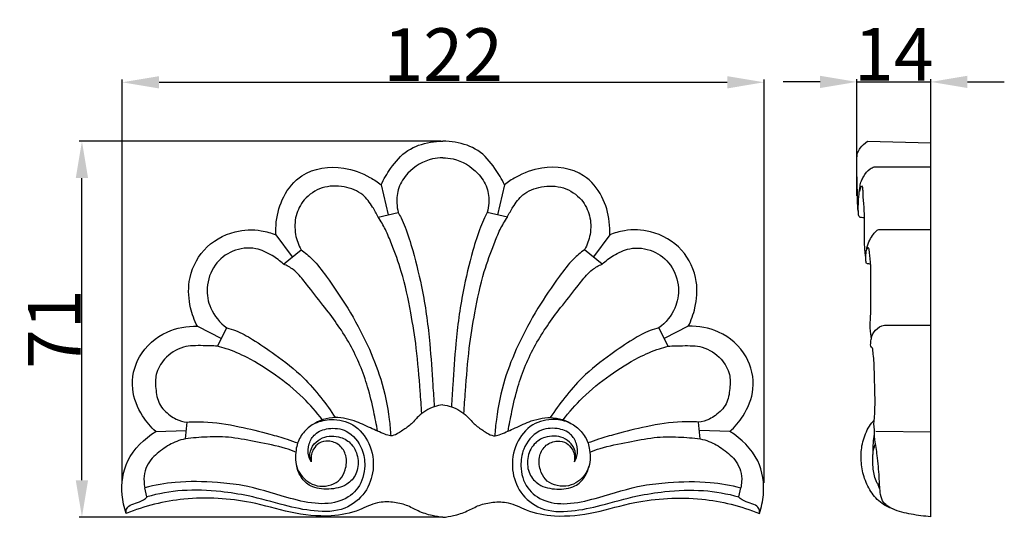
# Model space of a CAD drawing. Units: millimetres. Extents: x 0 to 1341, y 28 to 1187.
# Drawn here: x 612 to 800, y 771 to 865 of the extents above; entities that cross this region are included whole.
import ezdxf

# ---------------------------------------------------------------- set-up
doc = ezdxf.new("R2010")
doc.units = ezdxf.units.MM
doc.layers.add('Default', color=7, linetype='Continuous', true_color=0xffffff)
doc.styles.add('Arial', font='arial.ttf')
doc.dimstyles.new('Default', dxfattribs={"dimtxt": 10, "dimasz": 7, "dimexe": 0.5, "dimexo": 0.5, "dimgap": 0.25, "dimtad": 1, "dimtoh": 1, "dimdec": 0, "dimzin": 1, "dimdsep": 46, "dimtxsty": 'Arial', "dimcen": 0.5, "dimazin": 0, "dimtfac": 1, "dimtdec": 4, "dimtix": 1, "dimtmove": 1, "dimatfit": 3, "dimfxl": 0, "dimtolj": 1, "dimtzin": 1, "dimarcsym": 0})

# ---------------------------------------------------------------- blocks, each defined once
blk = doc.blocks.new('*D3022')
at = {"layer": 'Default', "color": 0, "lineweight": -2, "transparency": 16777216}
for p, q in [((631.83, 777.37), (631.83, 854.02)), ((753.85, 777.37), (753.85, 854.02)), ((638.83, 853.52), (746.85, 853.52))]:
    blk.add_line(p, q, dxfattribs=at)
at = {"layer": 'Default', "color": 0, "transparency": 16777216}
for points in [[(638.83, 854.69), (638.83, 852.35), (631.83, 853.52)], [(746.85, 854.69), (746.85, 852.35), (753.85, 853.52)]]:
    blk.add_solid(points, dxfattribs=at)
at = {"layer": 'Defpoints', "color": 0, "transparency": 16777216}
for p in [(753.85, 853.52), (631.83, 776.87), (753.85, 776.87)]:
    blk.add_point(p, dxfattribs=at)
at = {"layer": 'Default', "color": 0, "transparency": 16777216, "insert": (692.84, 858.79), "char_height": 10, "attachment_point": 5, "style": 'Arial'}
blk.add_mtext('\\A1;122', dxfattribs=at)
blk = doc.blocks.new('*D3024')
at = {"layer": 'Default', "color": 0, "lineweight": -2, "transparency": 16777216}
for p, q in [((771.5, 831.93), (771.5, 854.09)), ((785.53, 832.44), (785.53, 854.09)), ((764.5, 853.59), (757.5, 853.59)), ((771.5, 853.59), (785.53, 853.59)), ((792.53, 853.59), (799.53, 853.59))]:
    blk.add_line(p, q, dxfattribs=at)
at = {"layer": 'Default', "color": 0, "transparency": 16777216}
for points in [[(764.5, 854.76), (764.5, 852.43), (771.5, 853.59)], [(792.53, 854.76), (792.53, 852.43), (785.53, 853.59)]]:
    blk.add_solid(points, dxfattribs=at)
at = {"layer": 'Defpoints', "color": 0, "transparency": 16777216}
for p in [(785.53, 853.59), (771.5, 831.43), (785.53, 831.94)]:
    blk.add_point(p, dxfattribs=at)
at = {"layer": 'Default', "color": 0, "transparency": 16777216, "insert": (778.51, 858.86), "char_height": 10, "attachment_point": 5, "style": 'Arial'}
blk.add_mtext('\\A1;14', dxfattribs=at)
blk = doc.blocks.new('*D3025')
at = {"layer": 'Default', "color": 0, "lineweight": -2, "transparency": 16777216}
for p, q in [((771.5, 831.93), (771.5, 854.09)), ((785.53, 832.44), (785.53, 854.09)), ((764.5, 853.59), (757.5, 853.59)), ((771.5, 853.59), (785.53, 853.59)), ((792.53, 853.59), (799.53, 853.59))]:
    blk.add_line(p, q, dxfattribs=at)
at = {"layer": 'Default', "color": 0, "transparency": 16777216}
for points in [[(764.5, 854.76), (764.5, 852.43), (771.5, 853.59)], [(792.53, 854.76), (792.53, 852.43), (785.53, 853.59)]]:
    blk.add_solid(points, dxfattribs=at)
at = {"layer": 'Defpoints', "color": 0, "transparency": 16777216}
for p in [(785.53, 853.59), (771.5, 831.43), (785.53, 831.94)]:
    blk.add_point(p, dxfattribs=at)
at = {"layer": 'Default', "color": 0, "transparency": 16777216, "insert": (778.51, 858.86), "char_height": 10, "attachment_point": 5, "style": 'Arial'}
blk.add_mtext('\\A1;14', dxfattribs=at)
blk = doc.blocks.new('*D3031')
at = {"layer": 'Default', "color": 0, "lineweight": -2, "transparency": 16777216}
for p, q in [((692.43, 842.31), (623.67, 842.31)), ((624.17, 777.83), (624.17, 835.31)), ((692.36, 770.83), (623.67, 770.83))]:
    blk.add_line(p, q, dxfattribs=at)
at = {"layer": 'Default', "color": 0, "transparency": 16777216}
for points in [[(623, 835.31), (625.33, 835.31), (624.17, 842.31)], [(623, 777.83), (625.33, 777.83), (624.17, 770.83)]]:
    blk.add_solid(points, dxfattribs=at)
at = {"layer": 'Defpoints', "color": 0, "transparency": 16777216}
for p in [(624.17, 842.31), (692.93, 842.31), (692.86, 770.83)]:
    blk.add_point(p, dxfattribs=at)
at = {"layer": 'Default', "color": 0, "transparency": 16777216, "insert": (618.9, 806.57), "char_height": 10, "attachment_point": 5, "rotation": 90, "style": 'Arial'}
blk.add_mtext('\\A1;71', dxfattribs=at)

msp = doc.modelspace()

# ---------------------------------------------------------------- linework, layer by layer
at = {"layer": 'Default'}
for p, q in [((773.49, 842.31), (785.53, 841.99)), ((785.53, 770.9), (785.53, 841.99)), ((774.79, 837.42), (785.53, 837.42)), ((681.04, 834.01), (682.37, 828.32)), ((704.51, 834.01), (703.19, 828.32)), ((680.5, 827.88), (684.31, 828.77)), ((705.05, 827.88), (701.24, 828.77)), ((775.66, 825.54), (785.53, 825.52)), ((661.04, 824.49), (664.16, 820.3)), ((724.52, 824.49), (721.4, 820.3)), ((662.49, 818.93), (665.82, 821.66)), ((723.06, 818.93), (719.73, 821.66)), ((646.11, 807.12), (650.68, 804.82)), ((649.92, 803.32), (651.69, 806.82)), ((735.63, 803.32), (733.87, 806.82)), ((739.45, 807.12), (734.88, 804.82)), ((776.73, 807.36), (785.53, 807.36)), ((643.83, 785.7), (644.17, 788.89)), ((741.73, 785.7), (741.38, 788.89)), ((638.23, 787.09), (644, 787.3)), ((747.33, 787.09), (741.55, 787.3)), ((775.08, 787.2), (785.53, 787.03)), ((636.51, 774.68), (636.14, 776.42)), ((749.04, 774.68), (749.41, 776.42))]:
    msp.add_line(p, q, dxfattribs=at)
for points, knots in [([(681.04, 834.01), (681.54, 835.1), (682.97, 837.47), (685.83, 840.88), (689.68, 842.1), (691.99, 842.32), (692.78, 842.31)], [0, 0, 0, 0, 3.60699, 8.318339, 12.900249, 15.264896, 15.264896, 15.264896, 15.264896]), ([(704.51, 834.01), (704.01, 835.1), (702.58, 837.47), (699.73, 840.88), (695.87, 842.1), (693.57, 842.32), (692.78, 842.31)], [0, 0, 0, 0, 3.60699, 8.318339, 12.900249, 15.264896, 15.264896, 15.264896, 15.264896]), ([(771.79, 828.83), (771.73, 829.26), (771.63, 830.13), (771.62, 832.07), (771.54, 834.58), (771.49, 837.05), (771.5, 838.86), (771.52, 840.05), (772.27, 841.26), (772.97, 841.96), (773.49, 842.31)], [0, 0, 0, 0, 1.316449, 2.62734, 5.793982, 8.851247, 10.026356, 11.269667, 12.326287, 14.189281, 14.189281, 14.189281, 14.189281]), ([(692.78, 839.17), (692.12, 839.16), (689.66, 838.89), (686.42, 836.94), (684.19, 833.63), (683.93, 830.89), (684.16, 829.34), (684.31, 828.77)], [0, 0, 0, 0, 1.966754, 7.374341, 10.64449, 13.601602, 15.357475, 15.357475, 15.357475, 15.357475]), ([(692.78, 839.17), (693.43, 839.16), (695.9, 838.89), (699.13, 836.94), (701.36, 833.63), (701.63, 830.89), (701.39, 829.34), (701.24, 828.77)], [0, 0, 0, 0, 1.966754, 7.374341, 10.64449, 13.601602, 15.357475, 15.357475, 15.357475, 15.357475]), ([(661.04, 824.49), (661, 825.32), (661.09, 827.82), (662.25, 831.99), (666.31, 836.98), (673.17, 837.85), (678.2, 836.01), (680.38, 834.54), (681.04, 834.01)], [0, 0, 0, 0, 2.501074, 7.468875, 12.755838, 20.818938, 26.113616, 28.657442, 28.657442, 28.657442, 28.657442]), ([(724.52, 824.49), (724.56, 825.32), (724.46, 827.82), (723.3, 831.99), (719.25, 836.98), (712.39, 837.85), (707.35, 836.01), (705.17, 834.54), (704.51, 834.01)], [0, 0, 0, 0, 2.501074, 7.468875, 12.755838, 20.818938, 26.113616, 28.657442, 28.657442, 28.657442, 28.657442]), ([(772.95, 827.74), (772.85, 827.75), (772.58, 827.77), (772.25, 827.8), (771.96, 827.9), (771.84, 828.17), (771.72, 829.6), (771.82, 831.51), (772.05, 833.59), (772.3, 834.74), (772.94, 835.88), (773.64, 836.97), (774.52, 837.34), (774.79, 837.42)], [0, 0, 0, 0, 0.318, 0.798289, 0.988911, 1.215621, 1.621707, 5.336556, 6.854338, 7.941544, 8.814392, 10.786785, 11.622762, 11.622762, 11.622762, 11.622762]), ([(680.5, 827.88), (680.19, 828.54), (679.32, 830.02), (677.56, 832.55), (673.94, 833.89), (669.78, 833.82), (666.33, 831.55), (664.63, 828.15), (664.56, 824.71), (665.33, 822.57), (665.82, 821.66)], [0, 0, 0, 0, 2.186833, 5.169742, 8.994463, 13.182653, 17.285923, 20.648417, 24.2032, 27.311761, 27.311761, 27.311761, 27.311761]), ([(705.05, 827.88), (705.36, 828.54), (706.23, 830.02), (707.99, 832.55), (711.61, 833.89), (715.78, 833.82), (719.23, 831.55), (720.93, 828.15), (720.99, 824.71), (720.23, 822.57), (719.73, 821.66)], [0, 0, 0, 0, 2.186833, 5.169742, 8.994463, 13.182653, 17.285923, 20.648417, 24.2032, 27.311761, 27.311761, 27.311761, 27.311761]), ([(773.2, 819.77), (773.2, 820.09), (773.18, 820.57), (773.05, 821.17), (773.04, 821.78), (772.95, 822.51), (772.97, 823.73), (772.94, 826.08), (773, 829.05), (772.69, 831.61), (772.67, 832.97), (772.63, 833.42), (772.54, 833.86), (772.19, 833.57), (772.09, 833.23), (772.01, 832.94), (771.99, 832.78)], [0, 0, 0, 0, 0.972801, 1.434616, 1.819245, 2.786481, 3.654772, 5.476358, 9.833551, 12.504305, 13.332991, 13.759111, 14.037187, 14.303548, 14.720316, 15.192953, 15.192953, 15.192953, 15.192953]), ([(688.78, 790.52), (688.69, 791.94), (688.37, 796.1), (687.9, 802.52), (686.66, 810.11), (685.28, 816.79), (683.36, 821.98), (681.97, 825.47), (681, 827.12), (680.5, 827.88)], [0, 0, 0, 0, 4.274435, 12.495679, 19.305451, 27.326656, 32.891704, 35.864698, 38.597422, 38.597422, 38.597422, 38.597422]), ([(684.31, 828.77), (684.49, 828.43), (684.95, 827.51), (686, 825.15), (687.4, 820.46), (689.2, 813.1), (690.34, 804.51), (690.78, 797.18), (691.06, 793.2), (691.15, 791.83)], [0, 0, 0, 0, 1.157214, 3.077037, 7.74133, 15.779383, 25.801048, 33.677159, 37.784528, 37.784528, 37.784528, 37.784528]), ([(701.24, 828.77), (701.06, 828.43), (700.61, 827.51), (699.55, 825.15), (698.16, 820.46), (696.36, 813.1), (695.21, 804.51), (694.77, 797.18), (694.49, 793.2), (694.4, 791.83)], [0, 0, 0, 0, 1.157214, 3.077037, 7.74133, 15.779383, 25.801048, 33.677159, 37.784528, 37.784528, 37.784528, 37.784528]), ([(696.78, 790.52), (696.87, 791.94), (697.18, 796.1), (697.65, 802.52), (698.9, 810.11), (700.28, 816.79), (702.19, 821.98), (703.58, 825.47), (704.55, 827.12), (705.05, 827.88)], [0, 0, 0, 0, 4.274435, 12.495679, 19.305451, 27.326656, 32.891704, 35.864698, 38.597422, 38.597422, 38.597422, 38.597422]), ([(646.11, 807.12), (645.54, 808.23), (644.55, 810.99), (644.18, 816.19), (646.9, 822.16), (652.58, 825.4), (657.62, 825.61), (660.15, 824.86), (661.04, 824.49)], [0, 0, 0, 0, 3.726031, 8.707145, 15.307942, 22.200133, 27.148177, 30.037052, 30.037052, 30.037052, 30.037052]), ([(739.45, 807.12), (740.01, 808.23), (741.01, 810.99), (741.37, 816.19), (738.65, 822.16), (732.97, 825.4), (727.94, 825.61), (725.41, 824.86), (724.52, 824.49)], [0, 0, 0, 0, 3.726031, 8.707145, 15.307942, 22.200133, 27.148177, 30.037052, 30.037052, 30.037052, 30.037052]), ([(773.3, 819.07), (773.26, 819.28), (773.15, 819.91), (773.24, 820.92), (773.4, 822.22), (773.9, 823.46), (774.55, 824.58), (775.15, 825.27), (775.55, 825.49), (775.66, 825.54)], [0, 0, 0, 0, 0.623738, 1.927575, 3.009872, 4.535886, 5.895451, 6.888172, 7.239925, 7.239925, 7.239925, 7.239925]), ([(662.49, 818.93), (661.84, 819.55), (660.21, 820.75), (656.98, 822.28), (652.72, 821.8), (649.1, 818.91), (647.63, 814.67), (648.43, 810.15), (650.41, 807.8), (651.69, 806.82)], [0, 0, 0, 0, 2.70285, 6.06753, 10.469436, 14.72499, 19.304497, 23.208166, 28.031967, 28.031967, 28.031967, 28.031967]), ([(723.06, 818.93), (723.72, 819.55), (725.35, 820.75), (728.58, 822.28), (732.83, 821.8), (736.45, 818.91), (737.92, 814.67), (737.12, 810.15), (735.15, 807.8), (733.87, 806.82)], [0, 0, 0, 0, 2.70285, 6.06753, 10.469436, 14.72499, 19.304497, 23.208166, 28.031967, 28.031967, 28.031967, 28.031967]), ([(774.26, 804.87), (774.23, 805.09), (774.16, 805.68), (774, 806.68), (774.04, 808), (774.2, 810.35), (774.1, 813.37), (774.2, 816.81), (774.12, 819.25), (773.95, 820.79), (773.84, 821.51), (773.8, 821.85), (773.69, 822.11), (773.47, 821.95), (773.41, 821.82), (773.39, 821.74)], [0, 0, 0, 0, 0.677679, 1.772907, 3.044923, 4.609216, 8.855942, 12.06536, 14.97007, 16.137708, 16.753801, 17.085344, 17.247646, 17.433313, 17.691607, 17.691607, 17.691607, 17.691607]), ([(665.82, 821.66), (666.57, 821.13), (668.39, 819.65), (671.26, 815.81), (674.92, 810.45), (678.43, 803.9), (681.27, 796.85), (682.48, 790.97), (682.82, 787.32), (682.89, 786.28)], [0, 0, 0, 0, 2.768801, 6.971868, 14.29731, 22.26019, 29.183198, 37.024163, 40.151106, 40.151106, 40.151106, 40.151106]), ([(719.73, 821.66), (718.98, 821.13), (717.17, 819.65), (714.3, 815.81), (710.63, 810.45), (707.13, 803.9), (704.29, 796.85), (703.08, 790.97), (702.73, 787.32), (702.67, 786.28)], [0, 0, 0, 0, 2.768801, 6.971868, 14.29731, 22.26019, 29.183198, 37.024163, 40.151106, 40.151106, 40.151106, 40.151106]), ([(680.37, 787.17), (680.16, 788.42), (679.61, 791.24), (678.28, 796.87), (675.46, 803.73), (671.14, 809.78), (667.69, 814.01), (665.81, 816.53), (664.24, 818.06), (663.14, 818.66), (662.49, 818.93)], [0, 0, 0, 0, 3.791139, 8.628053, 17.319292, 25.823948, 30.812043, 33.689983, 35.259182, 37.361447, 37.361447, 37.361447, 37.361447]), ([(705.19, 787.17), (705.4, 788.42), (705.95, 791.24), (707.27, 796.87), (710.1, 803.73), (714.41, 809.78), (717.86, 814.01), (719.75, 816.53), (721.32, 818.06), (722.41, 818.66), (723.06, 818.93)], [0, 0, 0, 0, 3.791139, 8.628053, 17.319292, 25.823948, 30.812043, 33.689983, 35.259182, 37.361447, 37.361447, 37.361447, 37.361447]), ([(774.11, 818.93), (773.99, 818.94), (773.79, 818.96), (773.52, 819.01), (773.36, 819.05), (773.3, 819.07)], [0, 0, 0, 0, 0.3505589, 0.6170732, 0.8248765, 0.8248765, 0.8248765, 0.8248765]), ([(638.23, 787.09), (637.25, 787.95), (635.21, 790.36), (633.19, 795.39), (634.62, 801.93), (639.77, 806.42), (644.16, 807.17), (646.11, 807.12)], [0, 0, 0, 0, 3.895784, 9.38537, 15.636079, 22.665868, 28.509067, 28.509067, 28.509067, 28.509067]), ([(651.69, 806.82), (652.26, 806.68), (653.99, 806.16), (657.05, 804.4), (661.38, 801.46), (665.94, 797.94), (669.58, 793.68), (671.49, 791.06), (672.34, 789.75)], [0, 0, 0, 0, 1.771033, 5.38712, 10.502704, 17.503386, 22.552422, 27.241971, 27.241971, 27.241971, 27.241971]), ([(733.87, 806.82), (733.29, 806.68), (731.56, 806.16), (728.51, 804.4), (724.17, 801.46), (719.62, 797.94), (715.98, 793.68), (714.06, 791.06), (713.21, 789.75)], [0, 0, 0, 0, 1.771033, 5.38712, 10.502704, 17.503386, 22.552422, 27.241971, 27.241971, 27.241971, 27.241971]), ([(747.33, 787.09), (748.3, 787.95), (750.35, 790.36), (752.37, 795.39), (750.93, 801.93), (745.78, 806.42), (741.4, 807.17), (739.45, 807.12)], [0, 0, 0, 0, 3.895784, 9.38537, 15.636079, 22.665868, 28.509067, 28.509067, 28.509067, 28.509067]), ([(785.53, 770.9), (784.29, 770.97), (781.84, 771.35), (778.66, 772.01), (776.29, 773.55), (775.85, 775.95), (775.76, 778.81), (775.44, 782.17), (775.09, 784.71), (774.84, 786.11), (774.86, 786.79), (774.83, 787.68), (774.71, 788.5), (774.83, 789.58), (774.98, 791.49), (774.94, 794.58), (774.82, 798.25), (774.76, 800.97), (774.53, 802.44), (774.51, 803.01), (774.1, 803.34), (774.13, 804.03), (774.24, 805.07), (774.91, 806.59), (776.1, 807.2), (776.73, 807.36)], [0, 0, 0, 0, 3.736575, 7.378886, 9.841299, 11.50647, 14.384411, 18.551884, 21.576895, 22.082652, 22.808162, 23.608983, 24.756491, 25.273209, 26.843309, 30.509547, 34.525292, 37.898123, 38.58869, 39.054326, 39.518691, 40.015749, 40.992122, 42.746376, 44.702182, 44.702182, 44.702182, 44.702182]), ([(649.92, 803.32), (649.01, 803.4), (646.86, 803.43), (643.2, 803.49), (639.89, 801.27), (638.06, 798.21), (638.17, 795.17), (638.63, 792.23), (640.47, 790.43), (642.29, 789.27), (643.46, 788.96), (644.17, 788.89)], [0, 0, 0, 0, 2.733042, 6.487029, 10.715682, 14.021518, 16.655143, 19.687904, 22.670494, 24.006401, 26.164997, 26.164997, 26.164997, 26.164997]), ([(669.9, 789.32), (668.77, 790.79), (666.04, 793.9), (661.18, 797.87), (656.22, 800.94), (652.43, 802.65), (650.49, 803.18), (649.92, 803.32)], [0, 0, 0, 0, 5.566837, 12.371723, 18.729235, 23.028464, 24.768278, 24.768278, 24.768278, 24.768278]), ([(715.65, 789.32), (716.78, 790.79), (719.51, 793.9), (724.38, 797.87), (729.34, 800.94), (733.12, 802.65), (735.07, 803.18), (735.63, 803.32)], [0, 0, 0, 0, 5.566837, 12.371723, 18.729235, 23.028464, 24.768278, 24.768278, 24.768278, 24.768278]), ([(735.63, 803.32), (736.54, 803.4), (738.69, 803.43), (742.36, 803.49), (745.67, 801.27), (747.49, 798.21), (747.38, 795.17), (746.93, 792.23), (745.08, 790.43), (743.26, 789.27), (742.1, 788.96), (741.38, 788.89)], [0, 0, 0, 0, 2.733042, 6.487029, 10.715682, 14.021518, 16.655143, 19.687904, 22.670494, 24.006401, 26.164997, 26.164997, 26.164997, 26.164997]), ([(692.78, 792.2), (692.23, 792.13), (690.51, 791.75), (688.36, 790.37), (686.71, 788.35), (685.23, 787.38), (684.04, 786.57), (682.9, 786.13), (681.16, 786.81), (678.92, 787.8), (675.75, 789.36), (671.61, 790.14), (667.83, 788.62), (665.54, 786.14), (664.64, 783.28), (664.76, 779.88), (666.95, 777.38), (670.03, 776.35), (673.12, 777.25), (674.43, 779.99), (674.62, 782.43), (673.3, 784.68), (671.17, 785.46), (669.22, 785.08), (668.23, 783.93), (667.71, 782.69), (667.69, 781.82), (667.77, 781.34)], [0, 0, 0, 0, 1.663532, 5.228653, 7.387602, 9.44916, 10.458888, 11.757321, 12.87127, 15.857212, 19.214852, 23.435698, 28.089299, 30.705558, 33.30077, 36.924508, 40.405451, 42.455614, 46.530213, 48.529795, 51.25543, 53.562487, 55.823427, 57.624793, 59.143524, 60.176359, 61.634149, 61.634149, 61.634149, 61.634149]), ([(692.78, 792.2), (693.33, 792.13), (695.04, 791.75), (697.2, 790.37), (698.85, 788.35), (700.32, 787.38), (701.51, 786.57), (702.66, 786.13), (704.39, 786.81), (706.63, 787.8), (709.81, 789.36), (713.95, 790.14), (717.72, 788.62), (720.02, 786.14), (720.92, 783.28), (720.79, 779.88), (718.61, 777.38), (715.53, 776.35), (712.43, 777.25), (711.12, 779.99), (710.93, 782.43), (712.25, 784.68), (714.39, 785.46), (716.33, 785.08), (717.32, 783.93), (717.85, 782.69), (717.86, 781.82), (717.79, 781.34)], [0, 0, 0, 0, 1.663532, 5.228653, 7.387602, 9.44916, 10.458888, 11.757321, 12.87127, 15.857212, 19.214852, 23.435698, 28.089299, 30.705558, 33.30077, 36.924508, 40.405451, 42.455614, 46.530213, 48.529795, 51.25543, 53.562487, 55.823427, 57.624793, 59.143524, 60.176359, 61.634149, 61.634149, 61.634149, 61.634149]), ([(668.51, 788.7), (669.48, 789.12), (671.92, 789.69), (676.06, 788.7), (679.2, 784.87), (679.92, 779.95), (678.26, 775.24), (674.03, 771.84), (668.29, 771.76), (662.23, 773.13), (656.41, 774.85), (649.9, 775.85), (643.4, 776.14), (638.71, 775.29), (636.51, 774.68)], [0, 0, 0, 0, 3.14563, 7.340931, 12.041558, 17.071996, 21.624686, 26.461488, 32.302415, 38.045032, 45.1921, 50.432409, 57.772508, 64.603441, 64.603441, 64.603441, 64.603441]), ([(644.17, 788.89), (645.2, 788.96), (648.54, 789.05), (653.82, 788.14), (659.09, 786.87), (662.78, 785.78), (664.52, 785.17), (665.2, 784.92)], [0, 0, 0, 0, 3.09961, 9.976479, 15.967883, 19.35924, 21.510002, 21.510002, 21.510002, 21.510002]), ([(717.04, 788.7), (716.08, 789.12), (713.64, 789.69), (709.49, 788.7), (706.36, 784.87), (705.64, 779.95), (707.3, 775.24), (711.53, 771.84), (717.27, 771.76), (723.33, 773.13), (729.14, 774.85), (735.65, 775.85), (742.16, 776.14), (746.85, 775.29), (749.04, 774.68)], [0, 0, 0, 0, 3.14563, 7.340931, 12.041558, 17.071996, 21.624686, 26.461488, 32.302415, 38.045032, 45.1921, 50.432409, 57.772508, 64.603441, 64.603441, 64.603441, 64.603441]), ([(741.38, 788.89), (740.35, 788.96), (737.02, 789.05), (731.74, 788.14), (726.47, 786.87), (722.78, 785.78), (721.03, 785.17), (720.36, 784.92)], [0, 0, 0, 0, 3.09961, 9.976479, 15.967883, 19.35924, 21.510002, 21.510002, 21.510002, 21.510002]), ([(778.26, 772.4), (777.56, 772.65), (775.93, 773.45), (774.04, 775.63), (772.73, 778.46), (772.22, 781.44), (772.36, 784.5), (773.16, 786.96), (774.11, 788.53), (774.63, 789.07), (774.79, 789.23)], [0, 0, 0, 0, 2.22459, 5.342956, 8.439609, 11.490205, 14.330149, 17.549609, 19.128287, 19.79453, 19.79453, 19.79453, 19.79453]), ([(632.58, 771.53), (632.18, 772.66), (631.47, 775.99), (632.33, 782.21), (636.02, 785.77), (638.23, 787.09)], [0, 0, 0, 0, 3.585469, 10.147249, 17.843351, 17.843351, 17.843351, 17.843351]), ([(667.77, 781.34), (667.56, 781.68), (667.06, 782.77), (667.19, 784.75), (668.46, 786.92), (671.23, 787.93), (674.99, 787.49), (677.56, 784.23), (678.18, 780.2), (677.12, 776.2), (673.25, 773.43), (668.26, 773.21), (662.06, 774.79), (656.02, 776.82), (648.86, 777.55), (642.62, 777.72), (638.04, 776.9), (636.14, 776.42)], [0, 0, 0, 0, 1.199422, 3.520044, 5.637469, 8.381746, 11.831514, 16.363642, 19.557446, 23.918395, 27.979295, 32.894668, 38.38557, 47.141398, 51.906333, 59.912237, 65.779674, 65.779674, 65.779674, 65.779674]), ([(667.77, 781.34), (667.59, 781.82), (667.35, 783.04), (668.18, 784.84), (670.28, 786.32), (673.11, 786.35), (675.74, 784.74), (676.87, 782.01), (676.57, 779.02), (674.4, 776.62), (671.12, 775.96), (667.83, 776.32), (665.74, 778.26), (665.16, 779.72), (665.02, 780.43)], [0, 0, 0, 0, 1.517227, 3.593366, 5.534154, 8.971803, 11.365374, 14.384698, 17.326852, 19.916723, 23.47943, 26.973266, 29.418763, 31.587352, 31.587352, 31.587352, 31.587352]), ([(717.79, 781.34), (718, 781.68), (718.5, 782.77), (718.37, 784.75), (717.1, 786.92), (714.33, 787.93), (710.56, 787.49), (707.99, 784.23), (707.38, 780.2), (708.44, 776.2), (712.31, 773.43), (717.3, 773.21), (723.49, 774.79), (729.54, 776.82), (736.7, 777.55), (742.94, 777.72), (747.52, 776.9), (749.41, 776.42)], [0, 0, 0, 0, 1.199422, 3.520044, 5.637469, 8.381746, 11.831514, 16.363642, 19.557446, 23.918395, 27.979295, 32.894668, 38.38557, 47.141398, 51.906333, 59.912237, 65.779674, 65.779674, 65.779674, 65.779674]), ([(717.79, 781.34), (717.97, 781.82), (718.2, 783.04), (717.37, 784.84), (715.28, 786.32), (712.44, 786.35), (709.82, 784.74), (708.68, 782.01), (708.99, 779.02), (711.15, 776.62), (714.43, 775.96), (717.73, 776.32), (719.81, 778.26), (720.39, 779.72), (720.54, 780.43)], [0, 0, 0, 0, 1.517227, 3.593366, 5.534154, 8.971803, 11.365374, 14.384698, 17.326852, 19.916723, 23.47943, 26.973266, 29.418763, 31.587352, 31.587352, 31.587352, 31.587352]), ([(752.98, 771.53), (753.37, 772.66), (754.09, 775.99), (753.22, 782.21), (749.53, 785.77), (747.33, 787.09)], [0, 0, 0, 0, 3.585469, 10.147249, 17.843351, 17.843351, 17.843351, 17.843351]), ([(774.62, 783.32), (774.6, 783.85), (774.61, 784.95), (774.75, 786.04), (774.85, 786.6)], [0, 0, 0, 0, 1.598405, 3.296662, 3.296662, 3.296662, 3.296662]), ([(643.83, 785.7), (643.27, 785.59), (641.71, 785.15), (639.35, 783.73), (637.16, 781.87), (636.06, 779.61), (635.89, 777.86), (636.05, 776.8), (636.14, 776.42)], [0, 0, 0, 0, 1.713765, 4.813873, 8.218956, 10.139145, 12.212198, 13.363819, 13.363819, 13.363819, 13.363819]), ([(664.81, 783.19), (664.18, 783.44), (661.82, 784.3), (657.69, 784.99), (652.75, 786.1), (648.13, 786.13), (645.2, 785.89), (643.83, 785.7)], [0, 0, 0, 0, 2.033106, 7.524974, 12.511699, 17.169272, 21.316907, 21.316907, 21.316907, 21.316907]), ([(720.74, 783.19), (721.38, 783.44), (723.74, 784.3), (727.87, 784.99), (732.8, 786.1), (737.43, 786.13), (740.36, 785.89), (741.73, 785.7)], [0, 0, 0, 0, 2.033106, 7.524974, 12.511699, 17.169272, 21.316907, 21.316907, 21.316907, 21.316907]), ([(741.73, 785.7), (742.29, 785.59), (743.85, 785.15), (746.21, 783.73), (748.4, 781.87), (749.5, 779.61), (749.67, 777.86), (749.51, 776.8), (749.41, 776.42)], [0, 0, 0, 0, 1.713765, 4.813873, 8.218956, 10.139145, 12.212198, 13.363819, 13.363819, 13.363819, 13.363819]), ([(775.83, 776.96), (775.65, 777.04), (775.36, 777.26), (774.84, 778.37), (774.52, 780.19), (774.47, 782.15), (774.66, 783.68), (774.89, 784.38), (775.07, 784.78)], [0, 0, 0, 0, 0.575399, 1.052995, 3.625387, 6.041715, 6.920236, 8.232131, 8.232131, 8.232131, 8.232131]), ([(775.89, 776.13), (775.8, 776.35), (775.67, 776.69), (775.56, 777.04), (775.52, 777.16)], [0, 0, 0, 0, 0.709529, 1.093466, 1.093466, 1.093466, 1.093466]), ([(632.58, 771.53), (632.55, 771.71), (632.55, 772.22), (633.1, 773.12), (634.45, 773.46), (635.69, 773.93), (636.36, 774.48), (636.59, 774.7)], [0, 0, 0, 0, 0.542949, 1.491016, 2.886039, 4.524933, 5.465967, 5.465967, 5.465967, 5.465967]), ([(692.78, 770.79), (692.1, 770.85), (690.51, 771.12), (688.17, 771.86), (685.85, 773.22), (683.19, 773.74), (680.03, 773.76), (676.45, 771.74), (670.81, 770.7), (663.76, 771.54), (656.81, 773.7), (649.97, 774.52), (641.93, 774.41), (636.07, 772.93), (632.58, 771.53)], [0, 0, 0, 0, 2.035596, 4.832306, 7.312138, 10.008146, 12.897803, 16.555871, 22.062868, 29.803674, 37.602108, 43.838443, 50.363086, 61.650797, 61.650797, 61.650797, 61.650797]), ([(692.78, 770.79), (693.45, 770.85), (695.04, 771.12), (697.38, 771.86), (699.7, 773.22), (702.37, 773.74), (705.53, 773.76), (709.11, 771.74), (714.74, 770.7), (721.8, 771.54), (728.74, 773.7), (735.58, 774.52), (743.62, 774.41), (749.48, 772.93), (752.98, 771.53)], [0, 0, 0, 0, 2.035596, 4.832306, 7.312138, 10.008146, 12.897803, 16.555871, 22.062868, 29.803674, 37.602108, 43.838443, 50.363086, 61.650797, 61.650797, 61.650797, 61.650797]), ([(752.98, 771.53), (753, 771.71), (753, 772.22), (752.45, 773.12), (751.11, 773.46), (749.87, 773.93), (749.19, 774.48), (748.97, 774.7)], [0, 0, 0, 0, 0.542949, 1.491016, 2.886039, 4.524933, 5.465967, 5.465967, 5.465967, 5.465967])]:
    msp.add_open_spline(points, degree=3, knots=knots, dxfattribs=at)

# ---------------------------------------------------------------- dimensions: what is measured, and where the dimension line sits
dim = msp.add_linear_dim(base=(753.85, 853.52), p1=(631.83, 776.87), p2=(753.85, 776.87), dimstyle='Default', dxfattribs=at)
dim.commit()
dim.dimension.update_dxf_attribs({"geometry": '*D3022', "text_midpoint": (692.84, 858.79)})
for base, p1, p2, angle, picture, middle in [((785.53, 853.59), (771.5, 831.43), (785.53, 831.94), 180, '*D3024', (778.51, 858.86)), ((785.53, 853.59), (771.5, 831.43), (785.53, 831.94), 180, '*D3025', (778.51, 858.86)), ((624.17, 842.31), (692.86, 770.83), (692.93, 842.31), 270, '*D3031', (618.9, 806.57))]:
    dim = msp.add_linear_dim(base=base, p1=p1, p2=p2, angle=angle, dimstyle='Default', dxfattribs=at)
    dim.commit()
    dim.dimension.update_dxf_attribs({"geometry": picture, "text_midpoint": middle})

doc.saveas('drawing.dxf')
